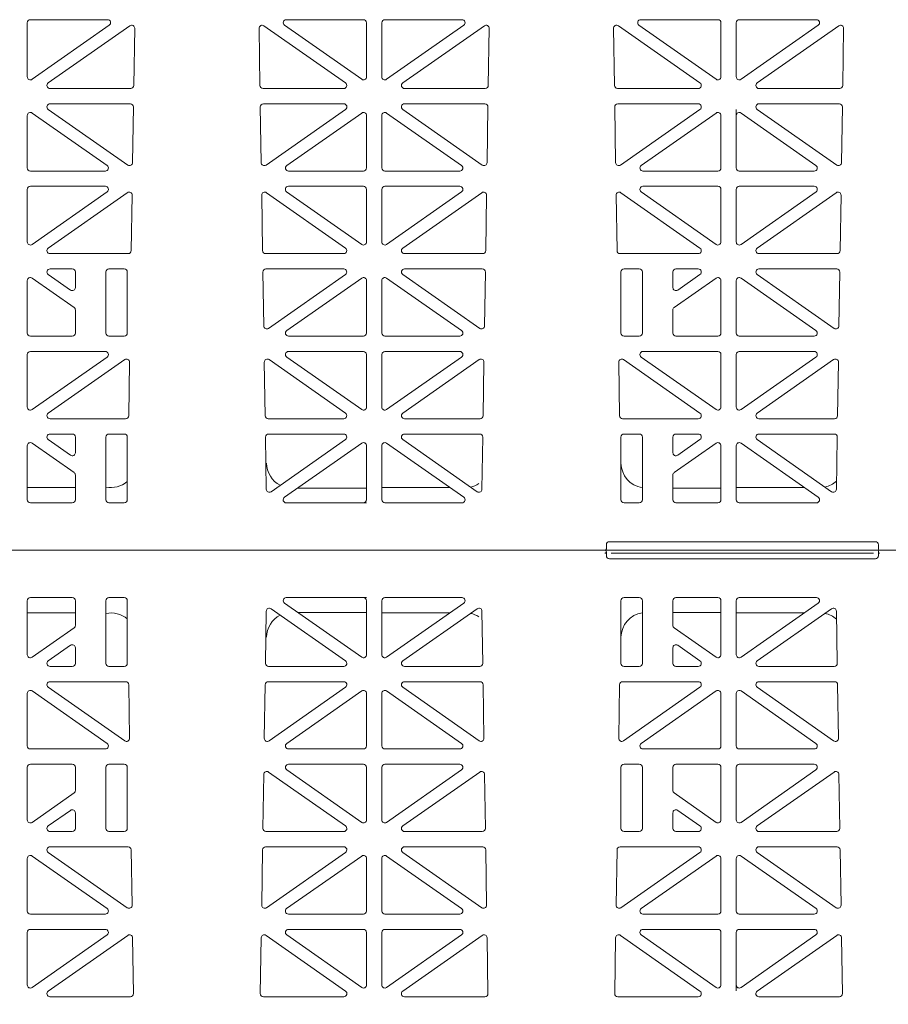
# Model space of a CAD drawing. Extents: x -407 to 257, y -279 to 135.
# Drawn here: x -220 to -205, y -212 to -196 of the extents above; entities that cross this region are included whole.
import ezdxf

# ---------------------------------------------------------------- set-up
doc = ezdxf.new("R2010")
doc.units = 0
doc.linetypes.add('A', pattern=[0])
doc.layers.add('cross section', color=39, linetype='Continuous')

# ---------------------------------------------------------------- blocks, each defined once
blk = doc.blocks.new('no_name')
at = {"color": 5, "linetype": 'A', "lineweight": 0}
for p, q in [((-219.466, -196.214), (-219.466, -197.101)), ((-218.149, -196.164), (-219.416, -196.164)), ((-219.387, -197.142), (-218.12, -196.255)), ((-219.122, -197.202), (-217.781, -196.263)), ((-214.242, -197.202), (-215.582, -196.263)), ((-213.976, -197.142), (-215.243, -196.255)), ((-215.215, -196.164), (-213.947, -196.164)), ((-213.897, -196.214), (-213.897, -197.101)), ((-213.646, -196.214), (-213.646, -197.101)), ((-212.329, -196.164), (-213.596, -196.164)), ((-213.568, -197.142), (-212.3, -196.255)), ((-213.302, -197.202), (-211.962, -196.263)), ((-208.422, -197.202), (-209.762, -196.263)), ((-208.157, -197.142), (-209.424, -196.255)), ((-209.395, -196.164), (-208.128, -196.164)), ((-208.078, -196.214), (-208.078, -197.101)), ((-207.827, -196.214), (-207.827, -197.101)), ((-206.51, -196.164), (-207.777, -196.164)), ((-207.748, -197.142), (-206.481, -196.255)), ((-207.483, -197.202), (-206.143, -196.263)), ((-217.703, -196.305), (-217.717, -197.243)), ((-215.661, -196.305), (-215.646, -197.243)), ((-211.883, -196.305), (-211.898, -197.243)), ((-209.841, -196.305), (-209.827, -197.243)), ((-206.064, -196.305), (-206.078, -197.243)), ((-219.093, -197.293), (-217.767, -197.293)), ((-214.271, -197.293), (-215.596, -197.293)), ((-213.273, -197.293), (-211.948, -197.293)), ((-208.451, -197.293), (-209.776, -197.293)), ((-207.454, -197.293), (-206.128, -197.293)), ((-217.773, -197.544), (-219.094, -197.544)), ((-215.59, -197.544), (-214.27, -197.544)), ((-211.953, -197.544), (-213.274, -197.544)), ((-209.771, -197.544), (-208.45, -197.544)), ((-206.134, -197.544), (-207.455, -197.544)), ((-219.387, -197.695), (-218.157, -198.556)), ((-219.122, -197.635), (-217.816, -198.55)), ((-217.723, -197.595), (-217.737, -198.509)), ((-215.641, -197.595), (-215.626, -198.509)), ((-214.241, -197.635), (-215.547, -198.55)), ((-213.976, -197.695), (-215.207, -198.556)), ((-213.568, -197.695), (-212.337, -198.556)), ((-213.303, -197.635), (-211.996, -198.55)), ((-211.903, -197.595), (-211.917, -198.509)), ((-209.821, -197.595), (-209.807, -198.509)), ((-208.422, -197.635), (-209.728, -198.55)), ((-208.157, -197.695), (-209.387, -198.556)), ((-207.827, -197.639), (-207.827, -197.736)), ((-207.748, -197.695), (-206.518, -198.556)), ((-207.483, -197.635), (-206.177, -198.55)), ((-206.084, -197.595), (-206.098, -198.509)), ((-219.466, -197.736), (-219.466, -198.597)), ((-213.897, -197.736), (-213.897, -198.597)), ((-213.646, -197.736), (-213.646, -198.597)), ((-208.078, -197.736), (-208.078, -198.597)), ((-207.827, -197.736), (-207.827, -198.597)), ((-219.416, -198.647), (-218.185, -198.647)), ((-213.947, -198.647), (-215.178, -198.647)), ((-213.596, -198.647), (-212.366, -198.647)), ((-208.128, -198.647), (-209.358, -198.647)), ((-207.777, -198.647), (-206.546, -198.647)), ((-219.466, -198.948), (-219.466, -199.81)), ((-218.185, -198.898), (-219.416, -198.898)), ((-219.387, -199.852), (-218.156, -198.989)), ((-219.122, -199.911), (-217.824, -199.002)), ((-214.242, -199.911), (-215.539, -199.002)), ((-213.976, -199.852), (-215.208, -198.989)), ((-215.179, -198.898), (-213.947, -198.898)), ((-213.897, -198.948), (-213.897, -199.81)), ((-213.646, -198.948), (-213.646, -199.81)), ((-212.365, -198.898), (-213.596, -198.898)), ((-213.568, -199.852), (-212.336, -198.989)), ((-213.302, -199.911), (-212.005, -199.002)), ((-208.422, -199.911), (-209.72, -199.002)), ((-208.157, -199.852), (-209.388, -198.989)), ((-209.359, -198.898), (-208.128, -198.898)), ((-208.078, -198.948), (-208.078, -199.81)), ((-207.827, -198.948), (-207.827, -199.81)), ((-206.546, -198.898), (-207.777, -198.898)), ((-207.748, -199.852), (-206.517, -198.989)), ((-207.483, -199.911), (-206.185, -199.002)), ((-217.745, -199.044), (-217.76, -199.952)), ((-215.618, -199.044), (-215.604, -199.952)), ((-211.926, -199.044), (-211.94, -199.952)), ((-209.799, -199.044), (-209.784, -199.952)), ((-206.106, -199.044), (-206.121, -199.952)), ((-219.093, -200.002), (-217.81, -200.002)), ((-214.271, -200.002), (-215.554, -200.002)), ((-213.273, -200.002), (-211.99, -200.002)), ((-208.451, -200.002), (-209.734, -200.002)), ((-207.454, -200.002), (-206.171, -200.002)), ((-218.727, -200.253), (-219.093, -200.253)), ((-218.677, -200.559), (-218.677, -200.303)), ((-218.175, -201.306), (-218.175, -200.303)), ((-217.874, -200.253), (-218.125, -200.253)), ((-217.824, -201.306), (-217.824, -200.303)), ((-215.598, -200.304), (-215.584, -201.189)), ((-215.548, -200.253), (-214.271, -200.253)), ((-211.996, -200.253), (-213.273, -200.253)), ((-211.946, -200.304), (-211.959, -201.189)), ((-209.72, -201.306), (-209.72, -200.303)), ((-209.669, -200.253), (-209.419, -200.253)), ((-209.368, -201.306), (-209.368, -200.303)), ((-208.867, -200.559), (-208.867, -200.303)), ((-208.817, -200.253), (-208.451, -200.253)), ((-206.176, -200.253), (-207.454, -200.253)), ((-206.126, -200.304), (-206.14, -201.189)), ((-219.466, -200.444), (-219.466, -201.306)), ((-219.387, -200.403), (-218.698, -200.885)), ((-219.122, -200.344), (-218.756, -200.6)), ((-214.242, -200.344), (-215.506, -201.229)), ((-213.976, -200.403), (-215.207, -201.265)), ((-213.897, -200.444), (-213.897, -201.306)), ((-213.646, -200.444), (-213.646, -201.306)), ((-213.568, -200.403), (-212.337, -201.265)), ((-213.302, -200.344), (-212.038, -201.229)), ((-208.157, -200.403), (-208.845, -200.885)), ((-208.422, -200.344), (-208.788, -200.6)), ((-208.078, -200.444), (-208.078, -201.306)), ((-207.827, -200.444), (-207.827, -201.306)), ((-207.748, -200.403), (-206.518, -201.265)), ((-207.483, -200.344), (-206.219, -201.229)), ((-218.677, -200.927), (-218.677, -201.306)), ((-208.867, -200.927), (-208.867, -201.306)), ((-219.416, -201.356), (-218.727, -201.356)), ((-218.125, -201.356), (-217.874, -201.356)), ((-213.947, -201.356), (-215.178, -201.356)), ((-213.596, -201.356), (-212.366, -201.356)), ((-209.419, -201.356), (-209.669, -201.356)), ((-208.128, -201.356), (-208.817, -201.356)), ((-207.777, -201.356), (-206.546, -201.356)), ((-219.466, -201.657), (-219.466, -202.52)), ((-218.185, -201.607), (-219.416, -201.607)), ((-218.157, -201.699), (-219.387, -202.561)), ((-217.867, -201.741), (-219.122, -202.62)), ((-215.496, -201.741), (-214.242, -202.62)), ((-215.207, -201.699), (-213.976, -202.561)), ((-215.178, -201.607), (-213.947, -201.607)), ((-213.897, -201.657), (-213.897, -202.52)), ((-213.646, -201.657), (-213.646, -202.52)), ((-212.366, -201.607), (-213.596, -201.607)), ((-212.337, -201.699), (-213.568, -202.561)), ((-212.048, -201.741), (-213.302, -202.62)), ((-209.677, -201.741), (-208.422, -202.62)), ((-209.387, -201.699), (-208.157, -202.561)), ((-209.359, -201.607), (-208.128, -201.607)), ((-208.078, -201.657), (-208.078, -202.52)), ((-207.827, -201.657), (-207.827, -202.52)), ((-206.546, -201.607), (-207.777, -201.607)), ((-206.518, -201.699), (-207.748, -202.561)), ((-206.228, -201.741), (-207.483, -202.62)), ((-217.788, -201.783), (-217.802, -202.662)), ((-215.575, -201.783), (-215.561, -202.662)), ((-211.969, -201.783), (-211.982, -202.662)), ((-209.756, -201.783), (-209.742, -202.662)), ((-206.149, -201.783), (-206.163, -202.662)), ((-219.093, -202.711), (-217.852, -202.711)), ((-214.271, -202.711), (-215.511, -202.711)), ((-213.273, -202.711), (-212.033, -202.711)), ((-208.451, -202.711), (-209.692, -202.711)), ((-207.454, -202.711), (-206.213, -202.711)), ((-218.756, -203.309), (-219.122, -203.053)), ((-219.093, -202.962), (-218.727, -202.962)), ((-218.677, -203.268), (-218.677, -203.012)), ((-218.175, -204.04), (-218.175, -203.012)), ((-217.874, -202.962), (-218.125, -202.962)), ((-217.824, -204.04), (-217.824, -203.012)), ((-215.556, -203.013), (-215.543, -203.868)), ((-215.506, -202.962), (-214.271, -202.962)), ((-215.464, -203.909), (-214.242, -203.053)), ((-212.08, -203.909), (-213.302, -203.053)), ((-212.038, -202.962), (-213.273, -202.962)), ((-211.988, -203.013), (-212.001, -203.868)), ((-209.72, -204.04), (-209.72, -203.012)), ((-209.669, -202.962), (-209.419, -202.962)), ((-209.368, -204.04), (-209.368, -203.012)), ((-208.867, -203.268), (-208.867, -203.012)), ((-208.451, -202.962), (-208.817, -202.962)), ((-208.788, -203.309), (-208.422, -203.053)), ((-206.261, -203.909), (-207.483, -203.053)), ((-206.219, -202.962), (-207.454, -202.962)), ((-206.168, -203.013), (-206.182, -203.868)), ((-219.466, -203.153), (-219.466, -204.04)), ((-218.698, -203.594), (-219.387, -203.112)), ((-215.243, -203.999), (-213.976, -203.112)), ((-213.897, -203.153), (-213.897, -204.04)), ((-213.646, -203.153), (-213.646, -204.04)), ((-212.3, -203.999), (-213.568, -203.112)), ((-208.845, -203.594), (-208.157, -203.112)), ((-208.078, -203.153), (-208.078, -204.04)), ((-207.827, -203.153), (-207.827, -204.04)), ((-206.481, -203.999), (-207.748, -203.112)), ((-218.677, -203.635), (-218.677, -204.04)), ((-208.867, -203.635), (-208.867, -204.04)), ((-219.466, -203.84), (-218.677, -203.84)), ((-215.027, -203.848), (-213.897, -203.848)), ((-213.646, -203.84), (-212.528, -203.84)), ((-208.867, -203.848), (-208.078, -203.848)), ((-207.827, -203.84), (-206.709, -203.84)), ((-219.416, -204.091), (-218.727, -204.091)), ((-218.125, -204.091), (-217.874, -204.091)), ((-213.947, -204.091), (-215.215, -204.091)), ((-213.947, -204.091), (-213.897, -204.091)), ((-213.596, -204.091), (-212.329, -204.091)), ((-209.419, -204.091), (-209.669, -204.091)), ((-208.128, -204.091), (-208.817, -204.091)), ((-207.777, -204.091), (-206.51, -204.091)), ((-209.959, -204.778), (-209.959, -204.843)), ((-209.909, -204.728), (-205.542, -204.728)), ((-205.492, -204.778), (-205.492, -204.843)), ((-229.224, -204.868), (-179.056, -204.868)), ((-229.174, -204.868), (-179.056, -204.868)), ((-209.959, -204.958), (-209.959, -204.893)), ((-209.878, -204.868), (-205.573, -204.868)), ((-209.878, -204.918), (-205.573, -204.918)), ((-205.492, -204.958), (-205.492, -204.893)), ((-209.909, -205.009), (-205.542, -205.009)), ((-219.466, -206.583), (-219.466, -205.696)), ((-219.416, -205.646), (-218.727, -205.646)), ((-218.677, -206.101), (-218.677, -205.696)), ((-218.175, -205.696), (-218.175, -206.724)), ((-218.125, -205.646), (-217.874, -205.646)), ((-217.824, -205.696), (-217.824, -206.724)), ((-215.243, -205.737), (-213.976, -206.624)), ((-213.947, -205.646), (-215.215, -205.646)), ((-213.947, -205.646), (-213.897, -205.646)), ((-213.897, -206.583), (-213.897, -205.696)), ((-213.646, -206.583), (-213.646, -205.696)), ((-213.596, -205.646), (-212.329, -205.646)), ((-212.3, -205.737), (-213.568, -206.624)), ((-209.72, -205.696), (-209.72, -206.724)), ((-209.419, -205.646), (-209.669, -205.646)), ((-209.368, -205.696), (-209.368, -206.724)), ((-208.867, -206.101), (-208.867, -205.696)), ((-208.128, -205.646), (-208.817, -205.646)), ((-208.078, -206.583), (-208.078, -205.696)), ((-207.827, -206.583), (-207.827, -205.696)), ((-207.777, -205.646), (-206.51, -205.646)), ((-206.481, -205.737), (-207.748, -206.624)), ((-219.466, -205.897), (-218.677, -205.897)), ((-215.556, -206.724), (-215.543, -205.868)), ((-215.464, -205.828), (-214.242, -206.683)), ((-215.027, -205.888), (-213.897, -205.888)), ((-213.646, -205.897), (-212.528, -205.897)), ((-212.08, -205.828), (-213.302, -206.683)), ((-211.988, -206.724), (-212.001, -205.868)), ((-208.867, -205.888), (-208.078, -205.888)), ((-207.827, -205.897), (-206.709, -205.897)), ((-206.261, -205.828), (-207.483, -206.683)), ((-206.168, -206.724), (-206.182, -205.868)), ((-218.698, -206.142), (-219.387, -206.624)), ((-208.845, -206.142), (-208.157, -206.624)), ((-218.756, -206.427), (-219.122, -206.683)), ((-208.788, -206.427), (-208.422, -206.683)), ((-218.677, -206.468), (-218.677, -206.724)), ((-208.867, -206.468), (-208.867, -206.724)), ((-219.093, -206.775), (-218.727, -206.775)), ((-217.874, -206.775), (-218.125, -206.775)), ((-215.506, -206.775), (-214.271, -206.775)), ((-212.038, -206.775), (-213.273, -206.775)), ((-209.669, -206.775), (-209.419, -206.775)), ((-208.451, -206.775), (-208.817, -206.775)), ((-206.219, -206.775), (-207.454, -206.775)), ((-219.093, -207.025), (-217.852, -207.025)), ((-217.788, -207.954), (-217.802, -207.075)), ((-215.575, -207.954), (-215.561, -207.075)), ((-214.271, -207.025), (-215.511, -207.025)), ((-213.273, -207.025), (-212.033, -207.025)), ((-211.969, -207.954), (-211.982, -207.075)), ((-209.756, -207.954), (-209.742, -207.075)), ((-208.451, -207.025), (-209.692, -207.025)), ((-207.454, -207.025), (-206.213, -207.025)), ((-206.149, -207.954), (-206.163, -207.075)), ((-219.466, -208.079), (-219.466, -207.217)), ((-218.157, -208.038), (-219.387, -207.176)), ((-217.867, -207.996), (-219.122, -207.117)), ((-215.496, -207.996), (-214.242, -207.117)), ((-215.207, -208.038), (-213.976, -207.176)), ((-213.897, -208.079), (-213.897, -207.217)), ((-213.646, -208.079), (-213.646, -207.217)), ((-212.337, -208.038), (-213.568, -207.176)), ((-212.048, -207.996), (-213.302, -207.117)), ((-209.677, -207.996), (-208.422, -207.117)), ((-209.387, -208.038), (-208.157, -207.176)), ((-208.078, -208.079), (-208.078, -207.217)), ((-207.827, -208.079), (-207.827, -207.217)), ((-206.518, -208.038), (-207.748, -207.176)), ((-206.228, -207.996), (-207.483, -207.117)), ((-218.185, -208.129), (-219.416, -208.129)), ((-215.178, -208.129), (-213.947, -208.129)), ((-212.366, -208.129), (-213.596, -208.129)), ((-209.359, -208.129), (-208.128, -208.129)), ((-206.546, -208.129), (-207.777, -208.129)), ((-219.416, -208.38), (-218.727, -208.38)), ((-218.125, -208.38), (-217.874, -208.38)), ((-213.947, -208.38), (-215.178, -208.38)), ((-213.596, -208.38), (-212.366, -208.38)), ((-209.419, -208.38), (-209.669, -208.38)), ((-208.128, -208.38), (-208.817, -208.38)), ((-207.777, -208.38), (-206.546, -208.38)), ((-219.466, -209.292), (-219.466, -208.43)), ((-218.677, -208.81), (-218.677, -208.43)), ((-218.175, -208.43), (-218.175, -209.433)), ((-217.824, -208.43), (-217.824, -209.433)), ((-215.598, -209.433), (-215.584, -208.547)), ((-214.242, -209.392), (-215.506, -208.507)), ((-213.976, -209.333), (-215.207, -208.471)), ((-213.897, -209.292), (-213.897, -208.43)), ((-213.646, -209.292), (-213.646, -208.43)), ((-213.568, -209.333), (-212.337, -208.471)), ((-213.302, -209.392), (-212.038, -208.507)), ((-211.946, -209.433), (-211.959, -208.547)), ((-209.72, -208.43), (-209.72, -209.433)), ((-209.368, -208.43), (-209.368, -209.433)), ((-208.867, -208.81), (-208.867, -208.43)), ((-208.078, -209.292), (-208.078, -208.43)), ((-207.827, -209.292), (-207.827, -208.43)), ((-207.748, -209.333), (-206.518, -208.471)), ((-207.483, -209.392), (-206.219, -208.507)), ((-206.126, -209.433), (-206.14, -208.547)), ((-219.387, -209.333), (-218.698, -208.851)), ((-208.157, -209.333), (-208.845, -208.851)), ((-219.122, -209.392), (-218.756, -209.136)), ((-218.677, -209.177), (-218.677, -209.433)), ((-208.867, -209.177), (-208.867, -209.433)), ((-208.422, -209.392), (-208.788, -209.136)), ((-218.727, -209.484), (-219.093, -209.484)), ((-217.874, -209.484), (-218.125, -209.484)), ((-215.548, -209.484), (-214.271, -209.484)), ((-211.996, -209.484), (-213.273, -209.484)), ((-209.669, -209.484), (-209.419, -209.484)), ((-208.817, -209.484), (-208.451, -209.484)), ((-206.176, -209.484), (-207.454, -209.484)), ((-219.122, -209.826), (-217.824, -210.734)), ((-219.093, -209.734), (-217.81, -209.734)), ((-217.745, -210.692), (-217.76, -209.784)), ((-215.618, -210.692), (-215.604, -209.784)), ((-214.271, -209.734), (-215.554, -209.734)), ((-214.242, -209.826), (-215.539, -210.734)), ((-213.302, -209.826), (-212.005, -210.734)), ((-213.273, -209.734), (-211.99, -209.734)), ((-211.926, -210.692), (-211.94, -209.784)), ((-209.799, -210.692), (-209.784, -209.784)), ((-208.451, -209.734), (-209.734, -209.734)), ((-208.422, -209.826), (-209.72, -210.734)), ((-207.483, -209.826), (-206.185, -210.734)), ((-207.454, -209.734), (-206.171, -209.734)), ((-206.106, -210.692), (-206.121, -209.784)), ((-219.466, -210.788), (-219.466, -209.926)), ((-219.387, -209.885), (-218.156, -210.747)), ((-213.976, -209.885), (-215.208, -210.747)), ((-213.897, -210.788), (-213.897, -209.926)), ((-213.646, -210.788), (-213.646, -209.926)), ((-213.568, -209.885), (-212.336, -210.747)), ((-208.157, -209.885), (-209.388, -210.747)), ((-208.078, -210.788), (-208.078, -209.926)), ((-207.827, -210.788), (-207.827, -209.926)), ((-207.748, -209.885), (-206.517, -210.747)), ((-218.185, -210.838), (-219.416, -210.838)), ((-215.179, -210.838), (-213.947, -210.838)), ((-212.365, -210.838), (-213.596, -210.838)), ((-209.359, -210.838), (-208.128, -210.838)), ((-206.546, -210.838), (-207.777, -210.838)), ((-219.416, -211.089), (-218.185, -211.089)), ((-213.947, -211.089), (-215.178, -211.089)), ((-213.596, -211.089), (-212.366, -211.089)), ((-208.128, -211.089), (-209.358, -211.089)), ((-207.777, -211.089), (-206.546, -211.089)), ((-219.466, -212.001), (-219.466, -211.139)), ((-219.387, -212.042), (-218.157, -211.18)), ((-219.122, -212.101), (-217.816, -211.187)), ((-217.723, -212.142), (-217.737, -211.227)), ((-215.641, -212.142), (-215.626, -211.227)), ((-214.241, -212.101), (-215.547, -211.187)), ((-213.976, -212.042), (-215.207, -211.18)), ((-213.897, -212.001), (-213.897, -211.139)), ((-213.646, -212.001), (-213.646, -211.139)), ((-213.568, -212.042), (-212.337, -211.18)), ((-213.303, -212.101), (-211.996, -211.187)), ((-211.903, -212.142), (-211.917, -211.227)), ((-209.821, -212.142), (-209.807, -211.227)), ((-208.422, -212.101), (-209.728, -211.187)), ((-208.157, -212.042), (-209.387, -211.18)), ((-208.078, -212.001), (-208.078, -211.139)), ((-207.827, -212.001), (-207.827, -211.139)), ((-207.748, -212.042), (-206.518, -211.18)), ((-207.483, -212.101), (-206.177, -211.187)), ((-206.084, -212.142), (-206.098, -211.227)), ((-207.827, -212.097), (-207.827, -212.001)), ((-217.773, -212.193), (-219.094, -212.193)), ((-215.59, -212.193), (-214.27, -212.193)), ((-211.953, -212.193), (-213.274, -212.193)), ((-209.771, -212.193), (-208.45, -212.193)), ((-206.134, -212.193), (-207.455, -212.193))]:
    blk.add_line(p, q, dxfattribs=at)
for points in [[(-219.416, -196.164, 0.414214), (-219.466, -196.214)], [(-218.12, -196.255, 0.73323), (-218.149, -196.164)], [(-217.703, -196.305, 0.612172), (-217.781, -196.263)], [(-215.582, -196.263, 0.612172), (-215.661, -196.305)], [(-215.215, -196.164, 0.73323), (-215.243, -196.255)], [(-213.897, -196.214, 0.414214), (-213.947, -196.164)], [(-213.596, -196.164, 0.414214), (-213.646, -196.214)], [(-212.3, -196.255, 0.73323), (-212.329, -196.164)], [(-211.883, -196.305, 0.612172), (-211.962, -196.263)], [(-209.762, -196.263, 0.612172), (-209.841, -196.305)], [(-209.395, -196.164, 0.73323), (-209.424, -196.255)], [(-208.078, -196.214, 0.414214), (-208.128, -196.164)], [(-207.777, -196.164, 0.414214), (-207.827, -196.214)], [(-206.481, -196.255, 0.73323), (-206.51, -196.164)], [(-206.064, -196.305, 0.612172), (-206.143, -196.263)], [(-219.466, -197.101, 0.606815), (-219.387, -197.142)], [(-219.122, -197.202, 0.73323), (-219.093, -197.293)], [(-214.271, -197.293, 0.73323), (-214.242, -197.202)], [(-213.976, -197.142, 0.606815), (-213.897, -197.101)], [(-213.646, -197.101, 0.606815), (-213.568, -197.142)], [(-213.302, -197.202, 0.73323), (-213.273, -197.293)], [(-208.451, -197.293, 0.73323), (-208.422, -197.202)], [(-208.157, -197.142, 0.606815), (-208.078, -197.101)], [(-207.827, -197.101, 0.606815), (-207.748, -197.142)], [(-207.483, -197.202, 0.73323), (-207.454, -197.293)], [(-217.767, -197.293, 0.409645), (-217.717, -197.243)], [(-215.646, -197.243, 0.409645), (-215.596, -197.293)], [(-211.948, -197.293, 0.409645), (-211.898, -197.243)], [(-209.827, -197.243, 0.409645), (-209.776, -197.293)], [(-206.128, -197.293, 0.409645), (-206.078, -197.243)], [(-219.094, -197.544, 0.73323), (-219.122, -197.635)], [(-217.723, -197.595, 0.418797), (-217.773, -197.544)], [(-215.59, -197.544, 0.418797), (-215.641, -197.595)], [(-214.241, -197.635, 0.73323), (-214.27, -197.544)], [(-213.274, -197.544, 0.73323), (-213.303, -197.635)], [(-211.903, -197.595, 0.418797), (-211.953, -197.544)], [(-209.771, -197.544, 0.418797), (-209.821, -197.595)], [(-208.422, -197.635, 0.73323), (-208.45, -197.544)], [(-207.455, -197.544, 0.73323), (-207.483, -197.635)], [(-206.084, -197.595, 0.418797), (-206.134, -197.544)], [(-219.387, -197.695, 0.606815), (-219.466, -197.736)], [(-213.897, -197.736, 0.606815), (-213.976, -197.695)], [(-213.568, -197.695, 0.606815), (-213.646, -197.736)], [(-208.078, -197.736, 0.606815), (-208.157, -197.695)], [(-207.748, -197.695, 0.606815), (-207.827, -197.736)], [(-217.816, -198.55, 0.601483), (-217.737, -198.509)], [(-215.626, -198.509, 0.601483), (-215.547, -198.55)], [(-211.996, -198.55, 0.601483), (-211.917, -198.509)], [(-209.807, -198.509, 0.601483), (-209.728, -198.55)], [(-206.177, -198.55, 0.601483), (-206.098, -198.509)], [(-219.466, -198.597, 0.414214), (-219.416, -198.647)], [(-218.185, -198.647, 0.73323), (-218.157, -198.556)], [(-215.207, -198.556, 0.73323), (-215.178, -198.647)], [(-213.947, -198.647, 0.414214), (-213.897, -198.597)], [(-213.646, -198.597, 0.414214), (-213.596, -198.647)], [(-212.366, -198.647, 0.73323), (-212.337, -198.556)], [(-209.387, -198.556, 0.73323), (-209.358, -198.647)], [(-208.128, -198.647, 0.414214), (-208.078, -198.597)], [(-207.827, -198.597, 0.414214), (-207.777, -198.647)], [(-206.546, -198.647, 0.73323), (-206.518, -198.556)], [(-219.416, -198.898, 0.414214), (-219.466, -198.948)], [(-218.156, -198.989, 0.73323), (-218.185, -198.898)], [(-217.745, -199.044, 0.612172), (-217.824, -199.002)], [(-215.539, -199.002, 0.612172), (-215.618, -199.044)], [(-215.179, -198.898, 0.73323), (-215.208, -198.989)], [(-213.897, -198.948, 0.414214), (-213.947, -198.898)], [(-213.596, -198.898, 0.414214), (-213.646, -198.948)], [(-212.336, -198.989, 0.73323), (-212.365, -198.898)], [(-211.926, -199.044, 0.612172), (-212.005, -199.002)], [(-209.72, -199.002, 0.612172), (-209.799, -199.044)], [(-209.359, -198.898, 0.73323), (-209.388, -198.989)], [(-208.078, -198.948, 0.414214), (-208.128, -198.898)], [(-207.777, -198.898, 0.414214), (-207.827, -198.948)], [(-206.517, -198.989, 0.73323), (-206.546, -198.898)], [(-206.106, -199.044, 0.612172), (-206.185, -199.002)], [(-219.466, -199.81, 0.606815), (-219.387, -199.852)], [(-213.976, -199.852, 0.606815), (-213.897, -199.81)], [(-213.646, -199.81, 0.606815), (-213.568, -199.852)], [(-208.157, -199.852, 0.606815), (-208.078, -199.81)], [(-207.827, -199.81, 0.606815), (-207.748, -199.852)], [(-219.122, -199.911, 0.73323), (-219.093, -200.002)], [(-217.81, -200.002, 0.409645), (-217.76, -199.952)], [(-215.604, -199.952, 0.409645), (-215.554, -200.002)], [(-214.271, -200.002, 0.73323), (-214.242, -199.911)], [(-213.302, -199.911, 0.73323), (-213.273, -200.002)], [(-211.99, -200.002, 0.409645), (-211.94, -199.952)], [(-209.784, -199.952, 0.409645), (-209.734, -200.002)], [(-208.451, -200.002, 0.73323), (-208.422, -199.911)], [(-207.483, -199.911, 0.73323), (-207.454, -200.002)], [(-206.171, -200.002, 0.409645), (-206.121, -199.952)], [(-219.093, -200.253, 0.733122), (-219.122, -200.344)], [(-218.677, -200.303, 0.414214), (-218.727, -200.253)], [(-218.125, -200.253, 0.414214), (-218.175, -200.303)], [(-217.824, -200.303, 0.414214), (-217.874, -200.253)], [(-215.548, -200.253, 0.418797), (-215.598, -200.304)], [(-214.242, -200.344, 0.733122), (-214.271, -200.253)], [(-213.273, -200.253, 0.733122), (-213.302, -200.344)], [(-211.946, -200.304, 0.418797), (-211.996, -200.253)], [(-209.669, -200.253, 0.414214), (-209.72, -200.303)], [(-209.368, -200.303, 0.414214), (-209.419, -200.253)], [(-208.817, -200.253, 0.414214), (-208.867, -200.303)], [(-208.422, -200.344, 0.733122), (-208.451, -200.253)], [(-207.454, -200.253, 0.733122), (-207.483, -200.344)], [(-206.126, -200.304, 0.418797), (-206.176, -200.253)], [(-219.387, -200.403, 0.606911), (-219.466, -200.444)], [(-213.897, -200.444, 0.606911), (-213.976, -200.403)], [(-213.568, -200.403, 0.606911), (-213.646, -200.444)], [(-208.078, -200.444, 0.606911), (-208.157, -200.403)], [(-207.748, -200.403, 0.606911), (-207.827, -200.444)], [(-218.756, -200.6, 0.606911), (-218.677, -200.559)], [(-208.867, -200.559, 0.606911), (-208.788, -200.6)], [(-218.677, -200.927, 0.244624), (-218.698, -200.885)], [(-208.845, -200.885, 0.244624), (-208.867, -200.927)], [(-215.584, -201.189, 0.601579), (-215.506, -201.229)], [(-215.207, -201.265, 0.733122), (-215.178, -201.356)], [(-212.366, -201.356, 0.733122), (-212.337, -201.265)], [(-212.038, -201.229, 0.601579), (-211.959, -201.189)], [(-206.546, -201.356, 0.733122), (-206.518, -201.265)], [(-206.219, -201.229, 0.601579), (-206.14, -201.189)], [(-219.466, -201.306, 0.414214), (-219.416, -201.356)], [(-218.727, -201.356, 0.414214), (-218.677, -201.306)], [(-218.175, -201.306, 0.414214), (-218.125, -201.356)], [(-217.874, -201.356, 0.414214), (-217.824, -201.306)], [(-213.947, -201.356, 0.414214), (-213.897, -201.306)], [(-213.646, -201.306, 0.414214), (-213.596, -201.356)], [(-209.72, -201.306, 0.414214), (-209.669, -201.356)], [(-209.419, -201.356, 0.414214), (-209.368, -201.306)], [(-208.867, -201.306, 0.414214), (-208.817, -201.356)], [(-208.128, -201.356, 0.414214), (-208.078, -201.306)], [(-207.827, -201.306, 0.414214), (-207.777, -201.356)], [(-219.416, -201.607, 0.414214), (-219.466, -201.657)], [(-218.157, -201.699, 0.733122), (-218.185, -201.607)], [(-217.788, -201.783, 0.612268), (-217.867, -201.741)], [(-215.496, -201.741, 0.612268), (-215.575, -201.783)], [(-215.178, -201.607, 0.733122), (-215.207, -201.699)], [(-213.897, -201.657, 0.414214), (-213.947, -201.607)], [(-213.596, -201.607, 0.414214), (-213.646, -201.657)], [(-212.337, -201.699, 0.733122), (-212.366, -201.607)], [(-211.969, -201.783, 0.612268), (-212.048, -201.741)], [(-209.677, -201.741, 0.612268), (-209.756, -201.783)], [(-209.359, -201.607, 0.733122), (-209.387, -201.699)], [(-208.078, -201.657, 0.414214), (-208.128, -201.607)], [(-207.777, -201.607, 0.414214), (-207.827, -201.657)], [(-206.518, -201.699, 0.733122), (-206.546, -201.607)], [(-206.149, -201.783, 0.612268), (-206.228, -201.741)], [(-219.466, -202.52, 0.606911), (-219.387, -202.561)], [(-213.976, -202.561, 0.606911), (-213.897, -202.52)], [(-213.646, -202.52, 0.606911), (-213.568, -202.561)], [(-208.157, -202.561, 0.606911), (-208.078, -202.52)], [(-207.827, -202.52, 0.606911), (-207.748, -202.561)], [(-219.122, -202.62, 0.733122), (-219.093, -202.711)], [(-217.852, -202.711, 0.409645), (-217.802, -202.662)], [(-215.561, -202.662, 0.409645), (-215.511, -202.711)], [(-214.271, -202.711, 0.733122), (-214.242, -202.62)], [(-213.302, -202.62, 0.733122), (-213.273, -202.711)], [(-212.033, -202.711, 0.409645), (-211.982, -202.662)], [(-209.742, -202.662, 0.409645), (-209.692, -202.711)], [(-208.451, -202.711, 0.733122), (-208.422, -202.62)], [(-207.483, -202.62, 0.733122), (-207.454, -202.711)], [(-206.213, -202.711, 0.409645), (-206.163, -202.662)], [(-219.093, -202.962, 0.73323), (-219.122, -203.053)], [(-218.677, -203.012, 0.414214), (-218.727, -202.962)], [(-218.125, -202.962, 0.414214), (-218.175, -203.012)], [(-217.824, -203.012, 0.414214), (-217.874, -202.962)], [(-215.506, -202.962, 0.418797), (-215.556, -203.013)], [(-214.242, -203.053, 0.73323), (-214.271, -202.962)], [(-213.273, -202.962, 0.73323), (-213.302, -203.053)], [(-211.988, -203.013, 0.418797), (-212.038, -202.962)], [(-209.669, -202.962, 0.414214), (-209.72, -203.012)], [(-209.368, -203.012, 0.414214), (-209.419, -202.962)], [(-208.817, -202.962, 0.414214), (-208.867, -203.012)], [(-208.422, -203.053, 0.73323), (-208.451, -202.962)], [(-207.454, -202.962, 0.73323), (-207.483, -203.053)], [(-206.168, -203.013, 0.418797), (-206.219, -202.962)], [(-219.387, -203.112, 0.606815), (-219.466, -203.153)], [(-213.897, -203.153, 0.606815), (-213.976, -203.112)], [(-213.568, -203.112, 0.606815), (-213.646, -203.153)], [(-208.078, -203.153, 0.606815), (-208.157, -203.112)], [(-207.748, -203.112, 0.606815), (-207.827, -203.153)], [(-218.756, -203.309, 0.606815), (-218.677, -203.268)], [(-208.867, -203.268, 0.606815), (-208.788, -203.309)], [(-215.538, -203.44, 0.277859), (-215.313, -203.803)], [(-209.719, -203.44, 0.365509), (-209.368, -203.843)], [(-218.677, -203.635, 0.244698), (-218.698, -203.594)], [(-208.845, -203.594, 0.244698), (-208.867, -203.635)], [(-218.175, -203.831, 0.230715), (-217.824, -203.741)], [(-212.19, -203.831, 0.090007), (-212.053, -203.776)], [(-206.371, -203.831, 0.13132), (-206.18, -203.736)], [(-215.543, -203.868, 0.601483), (-215.464, -203.909)], [(-215.243, -203.999, 0.73323), (-215.215, -204.091)], [(-212.329, -204.091, 0.73323), (-212.3, -203.999)], [(-212.08, -203.909, 0.601483), (-212.001, -203.868)], [(-206.51, -204.091, 0.73323), (-206.481, -203.999)], [(-206.261, -203.909, 0.601483), (-206.182, -203.868)], [(-219.466, -204.04, 0.414214), (-219.416, -204.091)], [(-218.727, -204.091, 0.414214), (-218.677, -204.04)], [(-218.175, -204.04, 0.414214), (-218.125, -204.091)], [(-217.874, -204.091, 0.414214), (-217.824, -204.04)], [(-213.947, -204.091, 0.414214), (-213.897, -204.04)], [(-213.646, -204.04, 0.414214), (-213.596, -204.091)], [(-209.72, -204.04, 0.414214), (-209.669, -204.091)], [(-209.419, -204.091, 0.414214), (-209.368, -204.04)], [(-208.867, -204.04, 0.414214), (-208.817, -204.091)], [(-208.128, -204.091, 0.414214), (-208.078, -204.04)], [(-207.827, -204.04, 0.414214), (-207.777, -204.091)], [(-209.909, -204.728, 0.414214), (-209.959, -204.778)], [(-205.492, -204.778, 0.414214), (-205.542, -204.728)], [(-209.984, -204.868, 0.414214), (-209.959, -204.843)], [(-209.959, -204.893, 0.414214), (-209.984, -204.868)], [(-209.959, -204.893, 0.414214), (-209.984, -204.868)], [(-209.984, -204.918, 0.414214), (-209.959, -204.893)], [(-209.959, -204.958, 0.414214), (-209.909, -205.009)], [(-205.542, -205.009, 0.414214), (-205.492, -204.958)], [(-205.492, -204.843, 0.414214), (-205.467, -204.868)], [(-205.467, -204.868, 0.414214), (-205.492, -204.893)], [(-205.467, -204.868, 0.414214), (-205.492, -204.893)], [(-205.492, -204.893, 0.414214), (-205.467, -204.918)], [(-219.416, -205.646, 0.414214), (-219.466, -205.696)], [(-218.677, -205.696, 0.414214), (-218.727, -205.646)], [(-218.125, -205.646, 0.414214), (-218.175, -205.696)], [(-217.824, -205.696, 0.414214), (-217.874, -205.646)], [(-215.215, -205.646, 0.73323), (-215.243, -205.737)], [(-213.897, -205.696, 0.414214), (-213.947, -205.646)], [(-213.596, -205.646, 0.414214), (-213.646, -205.696)], [(-212.3, -205.737, 0.73323), (-212.329, -205.646)], [(-209.669, -205.646, 0.414214), (-209.72, -205.696)], [(-209.368, -205.696, 0.414214), (-209.419, -205.646)], [(-208.817, -205.646, 0.414214), (-208.867, -205.696)], [(-208.078, -205.696, 0.414214), (-208.128, -205.646)], [(-207.777, -205.646, 0.414214), (-207.827, -205.696)], [(-206.481, -205.737, 0.73323), (-206.51, -205.646)], [(-217.824, -205.995, 0.230714), (-218.175, -205.905)], [(-215.464, -205.828, 0.601483), (-215.543, -205.868)], [(-215.313, -205.934, 0.277859), (-215.538, -206.296)], [(-212.053, -205.96, 0.090007), (-212.19, -205.905)], [(-212.001, -205.868, 0.601483), (-212.08, -205.828)], [(-209.368, -205.893, 0.365509), (-209.719, -206.296)], [(-206.18, -206, 0.13132), (-206.371, -205.905)], [(-206.182, -205.868, 0.601483), (-206.261, -205.828)], [(-218.698, -206.142, 0.244698), (-218.677, -206.101)], [(-208.867, -206.101, 0.244698), (-208.845, -206.142)], [(-218.677, -206.468, 0.606815), (-218.756, -206.427)], [(-208.788, -206.427, 0.606815), (-208.867, -206.468)], [(-219.466, -206.583, 0.606815), (-219.387, -206.624)], [(-213.976, -206.624, 0.606815), (-213.897, -206.583)], [(-213.646, -206.583, 0.606815), (-213.568, -206.624)], [(-208.157, -206.624, 0.606815), (-208.078, -206.583)], [(-207.827, -206.583, 0.606815), (-207.748, -206.624)], [(-219.122, -206.683, 0.73323), (-219.093, -206.775)], [(-218.727, -206.775, 0.414214), (-218.677, -206.724)], [(-218.175, -206.724, 0.414214), (-218.125, -206.775)], [(-217.874, -206.775, 0.414214), (-217.824, -206.724)], [(-215.556, -206.724, 0.418797), (-215.506, -206.775)], [(-214.271, -206.775, 0.73323), (-214.242, -206.683)], [(-213.302, -206.683, 0.73323), (-213.273, -206.775)], [(-212.038, -206.775, 0.418797), (-211.988, -206.724)], [(-209.72, -206.724, 0.414214), (-209.669, -206.775)], [(-209.419, -206.775, 0.414214), (-209.368, -206.724)], [(-208.867, -206.724, 0.414214), (-208.817, -206.775)], [(-208.451, -206.775, 0.73323), (-208.422, -206.683)], [(-207.483, -206.683, 0.73323), (-207.454, -206.775)], [(-206.219, -206.775, 0.418797), (-206.168, -206.724)], [(-219.093, -207.025, 0.733122), (-219.122, -207.117)], [(-217.802, -207.075, 0.409645), (-217.852, -207.025)], [(-215.511, -207.025, 0.409645), (-215.561, -207.075)], [(-214.242, -207.117, 0.733122), (-214.271, -207.025)], [(-213.273, -207.025, 0.733122), (-213.302, -207.117)], [(-211.982, -207.075, 0.409645), (-212.033, -207.025)], [(-209.692, -207.025, 0.409645), (-209.742, -207.075)], [(-208.422, -207.117, 0.733122), (-208.451, -207.025)], [(-207.454, -207.025, 0.733122), (-207.483, -207.117)], [(-206.163, -207.075, 0.409645), (-206.213, -207.025)], [(-219.387, -207.176, 0.606911), (-219.466, -207.217)], [(-213.897, -207.217, 0.606911), (-213.976, -207.176)], [(-213.568, -207.176, 0.606911), (-213.646, -207.217)], [(-208.078, -207.217, 0.606911), (-208.157, -207.176)], [(-207.748, -207.176, 0.606911), (-207.827, -207.217)], [(-218.185, -208.129, 0.733122), (-218.157, -208.038)], [(-217.867, -207.996, 0.612268), (-217.788, -207.954)], [(-215.575, -207.954, 0.612268), (-215.496, -207.996)], [(-215.207, -208.038, 0.733122), (-215.178, -208.129)], [(-212.366, -208.129, 0.733122), (-212.337, -208.038)], [(-212.048, -207.996, 0.612268), (-211.969, -207.954)], [(-209.756, -207.954, 0.612268), (-209.677, -207.996)], [(-209.387, -208.038, 0.733122), (-209.359, -208.129)], [(-206.546, -208.129, 0.733122), (-206.518, -208.038)], [(-206.228, -207.996, 0.612268), (-206.149, -207.954)], [(-219.466, -208.079, 0.414214), (-219.416, -208.129)], [(-213.947, -208.129, 0.414214), (-213.897, -208.079)], [(-213.646, -208.079, 0.414214), (-213.596, -208.129)], [(-208.128, -208.129, 0.414214), (-208.078, -208.079)], [(-207.827, -208.079, 0.414214), (-207.777, -208.129)], [(-219.416, -208.38, 0.414214), (-219.466, -208.43)], [(-218.677, -208.43, 0.414214), (-218.727, -208.38)], [(-218.125, -208.38, 0.414214), (-218.175, -208.43)], [(-217.824, -208.43, 0.414214), (-217.874, -208.38)], [(-215.178, -208.38, 0.733122), (-215.207, -208.471)], [(-213.897, -208.43, 0.414214), (-213.947, -208.38)], [(-213.596, -208.38, 0.414214), (-213.646, -208.43)], [(-212.337, -208.471, 0.733122), (-212.366, -208.38)], [(-209.669, -208.38, 0.414214), (-209.72, -208.43)], [(-209.368, -208.43, 0.414214), (-209.419, -208.38)], [(-208.817, -208.38, 0.414214), (-208.867, -208.43)], [(-208.078, -208.43, 0.414214), (-208.128, -208.38)], [(-207.777, -208.38, 0.414214), (-207.827, -208.43)], [(-206.518, -208.471, 0.733122), (-206.546, -208.38)], [(-215.506, -208.507, 0.601579), (-215.584, -208.547)], [(-211.959, -208.547, 0.601579), (-212.038, -208.507)], [(-206.14, -208.547, 0.601579), (-206.219, -208.507)], [(-218.698, -208.851, 0.244624), (-218.677, -208.81)], [(-208.867, -208.81, 0.244624), (-208.845, -208.851)], [(-218.677, -209.177, 0.606911), (-218.756, -209.136)], [(-208.788, -209.136, 0.606911), (-208.867, -209.177)], [(-219.466, -209.292, 0.606911), (-219.387, -209.333)], [(-213.976, -209.333, 0.606911), (-213.897, -209.292)], [(-213.646, -209.292, 0.606911), (-213.568, -209.333)], [(-208.157, -209.333, 0.606911), (-208.078, -209.292)], [(-207.827, -209.292, 0.606911), (-207.748, -209.333)], [(-219.122, -209.392, 0.733122), (-219.093, -209.484)], [(-218.727, -209.484, 0.414214), (-218.677, -209.433)], [(-218.175, -209.433, 0.414214), (-218.125, -209.484)], [(-217.874, -209.484, 0.414214), (-217.824, -209.433)], [(-215.598, -209.433, 0.418797), (-215.548, -209.484)], [(-214.271, -209.484, 0.733122), (-214.242, -209.392)], [(-213.302, -209.392, 0.733122), (-213.273, -209.484)], [(-211.996, -209.484, 0.418797), (-211.946, -209.433)], [(-209.72, -209.433, 0.414214), (-209.669, -209.484)], [(-209.419, -209.484, 0.414214), (-209.368, -209.433)], [(-208.867, -209.433, 0.414214), (-208.817, -209.484)], [(-208.451, -209.484, 0.733122), (-208.422, -209.392)], [(-207.483, -209.392, 0.733122), (-207.454, -209.484)], [(-206.176, -209.484, 0.418797), (-206.126, -209.433)], [(-219.093, -209.734, 0.73323), (-219.122, -209.826)], [(-217.76, -209.784, 0.409645), (-217.81, -209.734)], [(-215.554, -209.734, 0.409645), (-215.604, -209.784)], [(-214.242, -209.826, 0.73323), (-214.271, -209.734)], [(-213.273, -209.734, 0.73323), (-213.302, -209.826)], [(-211.94, -209.784, 0.409645), (-211.99, -209.734)], [(-209.734, -209.734, 0.409645), (-209.784, -209.784)], [(-208.422, -209.826, 0.73323), (-208.451, -209.734)], [(-207.454, -209.734, 0.73323), (-207.483, -209.826)], [(-206.121, -209.784, 0.409645), (-206.171, -209.734)], [(-219.387, -209.885, 0.606815), (-219.466, -209.926)], [(-213.897, -209.926, 0.606815), (-213.976, -209.885)], [(-213.568, -209.885, 0.606815), (-213.646, -209.926)], [(-208.078, -209.926, 0.606815), (-208.157, -209.885)], [(-207.748, -209.885, 0.606815), (-207.827, -209.926)], [(-219.466, -210.788, 0.414214), (-219.416, -210.838)], [(-218.185, -210.838, 0.73323), (-218.156, -210.747)], [(-217.824, -210.734, 0.612172), (-217.745, -210.692)], [(-215.618, -210.692, 0.612172), (-215.539, -210.734)], [(-215.208, -210.747, 0.73323), (-215.179, -210.838)], [(-213.947, -210.838, 0.414214), (-213.897, -210.788)], [(-213.646, -210.788, 0.414214), (-213.596, -210.838)], [(-212.365, -210.838, 0.73323), (-212.336, -210.747)], [(-212.005, -210.734, 0.612172), (-211.926, -210.692)], [(-209.799, -210.692, 0.612172), (-209.72, -210.734)], [(-209.388, -210.747, 0.73323), (-209.359, -210.838)], [(-208.128, -210.838, 0.414214), (-208.078, -210.788)], [(-207.827, -210.788, 0.414214), (-207.777, -210.838)], [(-206.546, -210.838, 0.73323), (-206.517, -210.747)], [(-206.185, -210.734, 0.612172), (-206.106, -210.692)], [(-219.416, -211.089, 0.414214), (-219.466, -211.139)], [(-218.157, -211.18, 0.73323), (-218.185, -211.089)], [(-215.178, -211.089, 0.73323), (-215.207, -211.18)], [(-213.897, -211.139, 0.414214), (-213.947, -211.089)], [(-213.596, -211.089, 0.414214), (-213.646, -211.139)], [(-212.337, -211.18, 0.73323), (-212.366, -211.089)], [(-209.358, -211.089, 0.73323), (-209.387, -211.18)], [(-208.078, -211.139, 0.414214), (-208.128, -211.089)], [(-207.777, -211.089, 0.414214), (-207.827, -211.139)], [(-206.518, -211.18, 0.73323), (-206.546, -211.089)], [(-217.737, -211.227, 0.601483), (-217.816, -211.187)], [(-215.547, -211.187, 0.601483), (-215.626, -211.227)], [(-211.917, -211.227, 0.601483), (-211.996, -211.187)], [(-209.728, -211.187, 0.601483), (-209.807, -211.227)], [(-206.098, -211.227, 0.601483), (-206.177, -211.187)], [(-219.466, -212.001, 0.606815), (-219.387, -212.042)], [(-219.122, -212.101, 0.73323), (-219.094, -212.193)], [(-214.27, -212.193, 0.73323), (-214.241, -212.101)], [(-213.976, -212.042, 0.606815), (-213.897, -212.001)], [(-213.646, -212.001, 0.606815), (-213.568, -212.042)], [(-213.303, -212.101, 0.73323), (-213.274, -212.193)], [(-208.45, -212.193, 0.73323), (-208.422, -212.101)], [(-208.157, -212.042, 0.606815), (-208.078, -212.001)], [(-207.827, -212.001, 0.606815), (-207.748, -212.042)], [(-207.483, -212.101, 0.73323), (-207.455, -212.193)], [(-217.773, -212.193, 0.418797), (-217.723, -212.142)], [(-215.641, -212.142, 0.418797), (-215.59, -212.193)], [(-211.953, -212.193, 0.418797), (-211.903, -212.142)], [(-209.821, -212.142, 0.418797), (-209.771, -212.193)], [(-206.134, -212.193, 0.418797), (-206.084, -212.142)]]:
    blk.add_lwpolyline(points, format="xyb", dxfattribs=at)
blk.add_lwpolyline([(-229.224, -214.651), (-229.224, -204.868), (-179.056, -204.868)], dxfattribs=at)

msp = doc.modelspace()

# ---------------------------------------------------------------- block references
at = {"layer": 'cross section'}
msp.add_blockref('no_name', (0, 0), dxfattribs=at)

doc.saveas('drawing.dxf')
